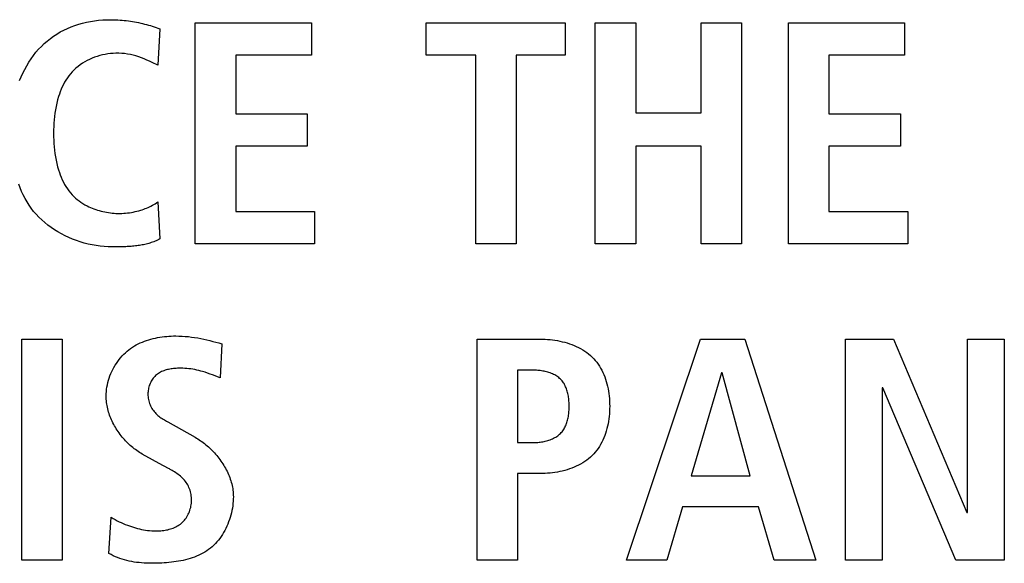
# Model space of a CAD drawing. Units: millimetres. Extents: x -623 to 1654, y -503 to 792.
# Drawn here: x 1217 to 1225, y 60 to 64 of the extents above; entities that cross this region are included whole.
import ezdxf

# ---------------------------------------------------------------- set-up
doc = ezdxf.new("R2010")
doc.units = ezdxf.units.MM
doc.header["$LTSCALE"] = 23.1
doc.layers.get('0').update_dxf_attribs({"linetype": 'CONTINUOUS'})

msp = doc.modelspace()

# ---------------------------------------------------------------- linework, layer by layer
at = {"color": 7, "linetype": 'Continuous'}
for p, q in [((1218.3625, 62.7333), (1218.3625, 64.4579)), ((1218.3625, 64.4579), (1219.2693, 64.4579)), ((1219.2693, 64.4579), (1219.2693, 64.2059)), ((1220.1671, 64.2059), (1220.1671, 64.4579)), ((1220.1671, 64.4579), (1221.2516, 64.4579)), ((1221.2516, 64.4579), (1221.2516, 64.2059)), ((1221.4859, 62.7333), (1221.4859, 64.4579)), ((1221.4859, 64.4579), (1221.8021, 64.4579)), ((1221.8021, 64.4579), (1221.8021, 63.7561)), ((1222.3134, 63.7561), (1222.3134, 64.4579)), ((1222.3134, 64.4579), (1222.6296, 64.4579)), ((1222.6296, 64.4579), (1222.6296, 62.7333)), ((1222.9945, 62.7333), (1222.9945, 64.4579)), ((1222.9945, 64.4579), (1223.9012, 64.4579)), ((1223.9012, 64.4579), (1223.9012, 64.2059)), ((1218.0866, 64.4108), (1218.0694, 64.1268)), ((1218.6788, 64.2059), (1218.6788, 63.7463)), ((1219.2693, 64.2059), (1218.6788, 64.2059)), ((1220.5526, 64.2059), (1220.1671, 64.2059)), ((1220.5526, 62.7333), (1220.5526, 64.2059)), ((1220.8688, 64.2059), (1220.8688, 62.7333)), ((1221.2516, 64.2059), (1220.8688, 64.2059)), ((1223.3107, 64.2059), (1223.3107, 63.7463)), ((1223.9012, 64.2059), (1223.3107, 64.2059)), ((1218.0694, 64.1268), (1218.0275, 64.1477)), ((1218.6788, 63.7463), (1219.2372, 63.7463)), ((1219.2372, 63.7463), (1219.2372, 63.4943)), ((1221.8021, 63.7561), (1222.3134, 63.7561)), ((1223.3107, 63.7463), (1223.8692, 63.7463)), ((1223.8692, 63.7463), (1223.8692, 63.4943)), ((1218.6788, 63.4943), (1218.6788, 62.9853)), ((1219.2372, 63.4943), (1218.6788, 63.4943)), ((1221.8021, 63.4943), (1221.8021, 62.7333)), ((1222.3134, 63.4943), (1221.8021, 63.4943)), ((1222.3134, 62.7333), (1222.3134, 63.4943)), ((1223.3107, 63.4943), (1223.3107, 62.9853)), ((1223.8692, 63.4943), (1223.3107, 63.4943)), ((1218.0694, 63.0593), (1218.0866, 62.7703)), ((1218.6788, 62.9853), (1219.2941, 62.9853)), ((1219.2941, 62.9853), (1219.2941, 62.7333)), ((1223.3107, 62.9853), (1223.926, 62.9853)), ((1223.926, 62.9853), (1223.926, 62.7333)), ((1217.7665, 62.7089), (1217.7452, 62.7087)), ((1219.2941, 62.7333), (1218.3625, 62.7333)), ((1220.8688, 62.7333), (1220.5526, 62.7333)), ((1221.8021, 62.7333), (1221.4859, 62.7333)), ((1222.6296, 62.7333), (1222.3134, 62.7333)), ((1223.926, 62.7333), (1222.9945, 62.7333)), ((1217.0079, 60.2638), (1217.0079, 61.9884)), ((1217.0079, 61.9884), (1217.3242, 61.9884)), ((1217.3242, 61.9884), (1217.3242, 60.2638)), ((1220.5636, 60.2638), (1220.5636, 61.9884)), ((1220.5636, 61.9884), (1221.058, 61.9884)), ((1221.7291, 60.2638), (1222.3072, 61.9884)), ((1222.3072, 61.9884), (1222.6531, 61.9884)), ((1222.6531, 61.9884), (1223.2091, 60.2638)), ((1223.4399, 60.2638), (1223.4399, 61.9884)), ((1223.4399, 61.9884), (1223.8158, 61.9884)), ((1223.8158, 61.9884), (1224.3887, 60.6345)), ((1224.3939, 60.6345), (1224.3939, 61.9884)), ((1224.3939, 61.9884), (1224.6805, 61.9884)), ((1224.6805, 61.9884), (1224.6805, 60.2638)), ((1218.5713, 61.9514), (1218.5565, 61.687)), ((1220.8799, 61.7462), (1220.8799, 61.1806)), ((1220.9987, 61.7462), (1220.8799, 61.7462)), ((1222.4725, 61.7264), (1222.2355, 60.921)), ((1222.4777, 61.7264), (1222.4725, 61.7264)), ((1222.6951, 60.921), (1222.4777, 61.7264)), ((1223.7265, 61.6079), (1223.7265, 60.2638)), ((1223.7317, 61.6079), (1223.7265, 61.6079)), ((1224.3022, 60.2638), (1223.7317, 61.6079)), ((1218.1486, 61.3415), (1218.3612, 61.2224)), ((1220.8799, 61.1806), (1220.9987, 61.1806)), ((1218.1093, 61.0026), (1217.9484, 61.0915)), ((1218.1206, 60.9964), (1218.1093, 61.0026)), ((1220.8799, 60.9384), (1220.8799, 60.2638)), ((1221.058, 60.9384), (1220.8799, 60.9384)), ((1222.2355, 60.921), (1222.6951, 60.921)), ((1222.1687, 60.6789), (1222.0453, 60.2638)), ((1222.7616, 60.6789), (1222.1687, 60.6789)), ((1222.8828, 60.2638), (1222.7616, 60.6789)), ((1217.689, 60.3157), (1217.7066, 60.5973)), ((1224.3887, 60.6345), (1224.3939, 60.6345)), ((1217.3242, 60.2638), (1217.0079, 60.2638)), ((1220.8799, 60.2638), (1220.5636, 60.2638)), ((1222.0453, 60.2638), (1221.7291, 60.2638)), ((1223.2091, 60.2638), (1222.8828, 60.2638)), ((1223.7265, 60.2638), (1223.4399, 60.2638)), ((1224.6805, 60.2638), (1224.3022, 60.2638))]:
    msp.add_line(p, q, dxfattribs=at)
for points in [[(1216.9916, 64.0071), (1217.0037, 64.0367), (1217.0169, 64.0659), (1217.0311, 64.0946), (1217.0465, 64.1228), (1217.063, 64.1502), (1217.0805, 64.177), (1217.0993, 64.203), (1217.1192, 64.228), (1217.1396, 64.2514), (1217.1611, 64.2739), (1217.1835, 64.2954), (1217.2069, 64.3159), (1217.2313, 64.3353), (1217.2564, 64.3536), (1217.2823, 64.3707), (1217.309, 64.3867), (1217.3363, 64.4014), (1217.3643, 64.4148), (1217.3934, 64.4272), (1217.423, 64.4382), (1217.4531, 64.4479), (1217.4836, 64.4563), (1217.5145, 64.4635), (1217.5456, 64.4695), (1217.577, 64.4743), (1217.6085, 64.4779), (1217.6401, 64.4805), (1217.6718, 64.482), (1217.7035, 64.4825), (1217.7428, 64.4817)], [(1217.7428, 64.4817), (1217.7591, 64.4809), (1217.7754, 64.4799), (1217.7917, 64.4786), (1217.808, 64.4771), (1217.8242, 64.4753), (1217.8404, 64.4732), (1217.8565, 64.4709), (1217.8726, 64.4684), (1217.8887, 64.4657), (1217.9047, 64.4627), (1217.9207, 64.4594), (1217.9366, 64.456), (1217.9519, 64.4524), (1217.9671, 64.4487), (1217.9823, 64.4447), (1217.9974, 64.4406), (1218.0125, 64.4362), (1218.0274, 64.4315), (1218.0423, 64.4267), (1218.0572, 64.4216), (1218.0719, 64.4164), (1218.0866, 64.4108)], [(1218.0275, 64.1477), (1218.0065, 64.1579), (1217.9853, 64.1678), (1217.9639, 64.1771), (1217.9423, 64.1858), (1217.9211, 64.1933), (1217.8996, 64.1999), (1217.8779, 64.2057), (1217.8559, 64.2106), (1217.8337, 64.2146), (1217.8113, 64.2176), (1217.7887, 64.2196), (1217.766, 64.2207), (1217.7431, 64.2207), (1217.722, 64.2198), (1217.7009, 64.218), (1217.6798, 64.2153), (1217.6588, 64.2118), (1217.6379, 64.2074), (1217.6172, 64.2021), (1217.5967, 64.1961), (1217.5764, 64.1891), (1217.5566, 64.1814), (1217.5371, 64.1728), (1217.518, 64.1635), (1217.4995, 64.1533), (1217.4814, 64.1423), (1217.464, 64.1306), (1217.4473, 64.118), (1217.4313, 64.1047), (1217.416, 64.0906), (1217.4015, 64.0758), (1217.3883, 64.0607), (1217.3758, 64.0448), (1217.3641, 64.0284), (1217.3532, 64.0115), (1217.3429, 63.994), (1217.3334, 63.9761), (1217.3246, 63.9578), (1217.3164, 63.9392), (1217.3089, 63.9203), (1217.3019, 63.9012), (1217.2956, 63.8819), (1217.2881, 63.8565), (1217.2815, 63.8309), (1217.2758, 63.8052), (1217.2709, 63.7793), (1217.2668, 63.7532), (1217.2634, 63.7271), (1217.2607, 63.7009), (1217.2587, 63.6746), (1217.2574, 63.6483), (1217.2566, 63.6219), (1217.2563, 63.5956), (1217.2566, 63.5692), (1217.2574, 63.5428), (1217.2587, 63.5165), (1217.2607, 63.4903), (1217.2634, 63.4641), (1217.2668, 63.4379), (1217.2709, 63.4119), (1217.2758, 63.386), (1217.2815, 63.3603), (1217.2881, 63.3347), (1217.2956, 63.3092), (1217.3019, 63.2899), (1217.3089, 63.2708), (1217.3164, 63.2518), (1217.3246, 63.2332), (1217.3334, 63.2149), (1217.3429, 63.197), (1217.3531, 63.1795), (1217.3641, 63.1625), (1217.3758, 63.1462), (1217.3882, 63.1304), (1217.4015, 63.1153), (1217.4141, 63.1024), (1217.4274, 63.0901), (1217.4412, 63.0784), (1217.4556, 63.0673), (1217.4705, 63.0567), (1217.486, 63.0468), (1217.5018, 63.0375), (1217.5181, 63.0288)], [(1217.7135, 62.7086), (1217.6826, 62.7093), (1217.6516, 62.7111), (1217.6204, 62.7142), (1217.5892, 62.7185), (1217.5581, 62.7241), (1217.527, 62.7308), (1217.4961, 62.7386), (1217.4654, 62.7476), (1217.435, 62.7578), (1217.405, 62.7691), (1217.3755, 62.7815), (1217.3465, 62.795), (1217.318, 62.8095), (1217.2903, 62.8252), (1217.2632, 62.8418), (1217.237, 62.8595), (1217.2117, 62.8783), (1217.1873, 62.898), (1217.1639, 62.9187), (1217.1416, 62.9404), (1217.1204, 62.9631), (1217.1009, 62.9862), (1217.0825, 63.0102), (1217.0652, 63.035), (1217.0491, 63.0606), (1217.034, 63.0869), (1217.02, 63.1139), (1217.0071, 63.1414), (1216.9951, 63.1696), (1216.9842, 63.1982)], [(1217.5181, 63.0288), (1217.5311, 63.0224), (1217.5444, 63.0163), (1217.5579, 63.0106), (1217.5715, 63.0053), (1217.5853, 63.0003), (1217.5993, 62.9958), (1217.6134, 62.9916), (1217.6276, 62.9877), (1217.6419, 62.9843), (1217.6563, 62.9812), (1217.6707, 62.9785), (1217.6852, 62.9761), (1217.6997, 62.9741), (1217.7142, 62.9725), (1217.7286, 62.9713), (1217.7431, 62.9705), (1217.7584, 62.97), (1217.7736, 62.9699), (1217.7888, 62.9702), (1217.8039, 62.9709), (1217.819, 62.9721), (1217.8339, 62.9736), (1217.8489, 62.9756), (1217.8637, 62.9779), (1217.8785, 62.9806), (1217.8932, 62.9838), (1217.9078, 62.9873), (1217.9224, 62.9912), (1217.9368, 62.9955), (1217.9486, 62.9992), (1217.9602, 63.0032), (1217.9718, 63.0075), (1217.9833, 63.0121), (1217.9946, 63.0169), (1218.0059, 63.0221), (1218.0169, 63.0275), (1218.0278, 63.0332), (1218.0385, 63.0393), (1218.049, 63.0456), (1218.0593, 63.0523), (1218.0694, 63.0593)], [(1218.0866, 62.7703), (1218.0773, 62.7655), (1218.0678, 62.7609), (1218.0583, 62.7565), (1218.0487, 62.7525), (1218.039, 62.7486), (1218.0291, 62.745), (1218.0192, 62.7416), (1218.0092, 62.7384), (1217.9992, 62.7355), (1217.989, 62.7327), (1217.9788, 62.7302), (1217.9685, 62.7278), (1217.9582, 62.7256), (1217.9478, 62.7236), (1217.9373, 62.7217), (1217.9268, 62.72), (1217.9162, 62.7185), (1217.9057, 62.7171), (1217.895, 62.7158), (1217.8844, 62.7147), (1217.8737, 62.7137), (1217.863, 62.7128), (1217.8523, 62.712), (1217.8416, 62.7114), (1217.8308, 62.7108), (1217.8201, 62.7103), (1217.8093, 62.7099), (1217.7986, 62.7095), (1217.7879, 62.7093), (1217.7772, 62.709), (1217.7665, 62.7089)], [(1217.7452, 62.7087), (1217.724, 62.7086), (1217.7135, 62.7086)], [(1217.667, 61.5437), (1217.6674, 61.5613), (1217.6685, 61.579), (1217.6704, 61.5967), (1217.6731, 61.6144), (1217.6765, 61.6321), (1217.6806, 61.6497), (1217.6854, 61.6672), (1217.6908, 61.6846), (1217.697, 61.7018), (1217.7038, 61.7188), (1217.7112, 61.7355), (1217.7192, 61.752), (1217.7279, 61.7682), (1217.7371, 61.784), (1217.7469, 61.7994), (1217.7573, 61.8145), (1217.7682, 61.8291), (1217.7796, 61.8432), (1217.7916, 61.8568), (1217.8041, 61.8698), (1217.817, 61.8823), (1217.8304, 61.8942), (1217.844, 61.9052), (1217.8581, 61.9157), (1217.8726, 61.9255), (1217.8874, 61.9348), (1217.9026, 61.9434), (1217.9181, 61.9515), (1217.9339, 61.959), (1217.95, 61.966), (1217.9664, 61.9725), (1217.983, 61.9784), (1217.9998, 61.9838), (1218.0168, 61.9887), (1218.034, 61.9931), (1218.0513, 61.9971), (1218.0688, 62.0006), (1218.0864, 62.0036), (1218.1041, 62.0062), (1218.1218, 62.0083), (1218.1396, 62.0101), (1218.1574, 62.0114), (1218.1751, 62.0123), (1218.1929, 62.0129), (1218.2106, 62.0131), (1218.2354, 62.0127), (1218.2601, 62.0117), (1218.2847, 62.01), (1218.3092, 62.0077), (1218.3335, 62.0048), (1218.3577, 62.0014), (1218.3818, 61.9975), (1218.4058, 61.993), (1218.4297, 61.9882), (1218.4535, 61.9829), (1218.4772, 61.9772), (1218.5009, 61.9712), (1218.5244, 61.9649), (1218.5479, 61.9583), (1218.5713, 61.9514)], [(1221.058, 61.9884), (1221.0767, 61.9882), (1221.0955, 61.9875), (1221.1145, 61.9863), (1221.1336, 61.9846), (1221.1527, 61.9824), (1221.1718, 61.9797), (1221.1909, 61.9765), (1221.21, 61.9727), (1221.229, 61.9685), (1221.2478, 61.9637), (1221.2664, 61.9583), (1221.2848, 61.9524), (1221.303, 61.9459), (1221.3208, 61.9389), (1221.3384, 61.9313), (1221.3555, 61.9231), (1221.3723, 61.9143), (1221.3886, 61.9049), (1221.4044, 61.8949), (1221.4196, 61.8843), (1221.4343, 61.8731), (1221.4484, 61.8613), (1221.4619, 61.8488), (1221.4746, 61.8357), (1221.4867, 61.822), (1221.4981, 61.8077), (1221.5088, 61.7929), (1221.5189, 61.7775), (1221.5284, 61.7617), (1221.5372, 61.7454), (1221.5454, 61.7286), (1221.553, 61.7115), (1221.5599, 61.6939), (1221.5663, 61.676), (1221.5721, 61.6578), (1221.5773, 61.6393), (1221.5819, 61.6206), (1221.5859, 61.6016), (1221.5894, 61.5824), (1221.5923, 61.563), (1221.5947, 61.5435), (1221.5965, 61.5239), (1221.5978, 61.5042), (1221.5986, 61.4844), (1221.5989, 61.4646), (1221.5986, 61.4447), (1221.5979, 61.4249), (1221.5966, 61.4052), (1221.5947, 61.3855), (1221.5924, 61.3659), (1221.5895, 61.3465), (1221.586, 61.3273), (1221.582, 61.3082), (1221.5774, 61.2894), (1221.5722, 61.2709), (1221.5664, 61.2526), (1221.5601, 61.2347), (1221.5531, 61.2171), (1221.5455, 61.1999), (1221.5373, 61.1831), (1221.5285, 61.1667), (1221.519, 61.1508), (1221.5089, 61.1354), (1221.4981, 61.1205), (1221.4867, 61.1061), (1221.4746, 61.0924), (1221.4619, 61.0792), (1221.4484, 61.0667), (1221.4343, 61.0548), (1221.4196, 61.0435), (1221.4044, 61.0328), (1221.3886, 61.0228), (1221.3723, 61.0133), (1221.3556, 61.0045), (1221.3384, 60.9962), (1221.3209, 60.9885), (1221.303, 60.9814), (1221.2849, 60.9749), (1221.2665, 60.9689), (1221.2478, 60.9635), (1221.229, 60.9586), (1221.2101, 60.9543), (1221.191, 60.9505), (1221.1719, 60.9473), (1221.1527, 60.9445), (1221.1336, 60.9423), (1221.1145, 60.9406), (1221.0955, 60.9393), (1221.0767, 60.9386), (1221.058, 60.9384)], [(1218.5565, 61.687), (1218.5372, 61.6944), (1218.5179, 61.7018), (1218.4986, 61.709), (1218.4791, 61.7161), (1218.4597, 61.7228), (1218.4401, 61.7292), (1218.4204, 61.7351), (1218.4053, 61.7393), (1218.3901, 61.7432), (1218.3748, 61.7468), (1218.3594, 61.75), (1218.344, 61.7528), (1218.3284, 61.7552), (1218.3128, 61.7573), (1218.297, 61.7589), (1218.2811, 61.7601), (1218.2651, 61.7609), (1218.249, 61.7612), (1218.2327, 61.7611), (1218.2229, 61.7607), (1218.2131, 61.7602), (1218.2033, 61.7595), (1218.1935, 61.7586), (1218.1837, 61.7574), (1218.174, 61.756), (1218.1643, 61.7544), (1218.1547, 61.7525), (1218.1452, 61.7503), (1218.1359, 61.7478), (1218.1267, 61.7451), (1218.1176, 61.742), (1218.1088, 61.7386), (1218.1001, 61.7348), (1218.0917, 61.7307), (1218.0835, 61.7262), (1218.0756, 61.7213), (1218.068, 61.716), (1218.0606, 61.7104), (1218.0536, 61.7043), (1218.047, 61.6978), (1218.0408, 61.691), (1218.0349, 61.6838), (1218.0294, 61.6762), (1218.0242, 61.6683), (1218.0194, 61.6601), (1218.015, 61.6517), (1218.011, 61.643), (1218.0073, 61.6341), (1218.0041, 61.6251), (1218.0012, 61.6158), (1217.9988, 61.6064), (1217.9968, 61.597), (1217.9953, 61.5874), (1217.9941, 61.5778), (1217.9935, 61.5681), (1217.9932, 61.5585), (1217.9935, 61.5478), (1217.9943, 61.5372), (1217.9957, 61.5267), (1217.9975, 61.5163), (1217.9999, 61.5059), (1218.0028, 61.4958), (1218.0061, 61.4858), (1218.0099, 61.476), (1218.0142, 61.4664), (1218.0189, 61.457), (1218.024, 61.4479), (1218.0295, 61.4391), (1218.0355, 61.4306), (1218.0418, 61.4224), (1218.0485, 61.4145), (1218.0555, 61.407), (1218.0629, 61.3999), (1218.0706, 61.393), (1218.0786, 61.3865), (1218.0868, 61.3802), (1218.0952, 61.3742), (1218.1038, 61.3683), (1218.1126, 61.3627), (1218.1215, 61.3572), (1218.1305, 61.3519), (1218.1395, 61.3467), (1218.1486, 61.3415)], [(1220.9987, 61.1806), (1221.0083, 61.1807), (1221.0179, 61.181), (1221.0276, 61.1815), (1221.0374, 61.1823), (1221.0473, 61.1833), (1221.0571, 61.1845), (1221.067, 61.186), (1221.0768, 61.1877), (1221.0866, 61.1896), (1221.0964, 61.1918), (1221.106, 61.1943), (1221.1156, 61.197), (1221.125, 61.2), (1221.1343, 61.2033), (1221.1434, 61.2068), (1221.1523, 61.2107), (1221.1611, 61.2148), (1221.1696, 61.2192), (1221.1778, 61.2239), (1221.1858, 61.229), (1221.1935, 61.2343), (1221.2009, 61.2399), (1221.208, 61.2459), (1221.2147, 61.2522), (1221.2209, 61.2586), (1221.2268, 61.2654), (1221.2323, 61.2725), (1221.2375, 61.2798), (1221.2423, 61.2874), (1221.2469, 61.2953), (1221.2511, 61.3034), (1221.255, 61.3117), (1221.2587, 61.3203), (1221.262, 61.329), (1221.2651, 61.3379), (1221.2679, 61.347), (1221.2704, 61.3562), (1221.2726, 61.3656), (1221.2746, 61.3751), (1221.2764, 61.3848), (1221.2779, 61.3945), (1221.2792, 61.4044), (1221.2803, 61.4143), (1221.2811, 61.4243), (1221.2818, 61.4343), (1221.2823, 61.4444), (1221.2825, 61.4545), (1221.2826, 61.4646), (1221.2825, 61.4747), (1221.2822, 61.4847), (1221.2817, 61.4948), (1221.2811, 61.5047), (1221.2802, 61.5147), (1221.2791, 61.5246), (1221.2778, 61.5343), (1221.2763, 61.544), (1221.2745, 61.5536), (1221.2725, 61.5631), (1221.2702, 61.5725), (1221.2677, 61.5817), (1221.265, 61.5907), (1221.2619, 61.5996), (1221.2586, 61.6082), (1221.2549, 61.6167), (1221.251, 61.625), (1221.2468, 61.633), (1221.2423, 61.6408), (1221.2374, 61.6484), (1221.2322, 61.6557), (1221.2267, 61.6627), (1221.2209, 61.6694), (1221.2147, 61.6758), (1221.208, 61.6821), (1221.2009, 61.688), (1221.1935, 61.6936), (1221.1858, 61.6988), (1221.1778, 61.7038), (1221.1696, 61.7084), (1221.161, 61.7128), (1221.1523, 61.7169), (1221.1434, 61.7206), (1221.1342, 61.7241), (1221.125, 61.7273), (1221.1155, 61.7302), (1221.106, 61.7329), (1221.0963, 61.7353), (1221.0866, 61.7375), (1221.0768, 61.7394), (1221.0669, 61.741), (1221.0571, 61.7424), (1221.0472, 61.7436), (1221.0374, 61.7446), (1221.0276, 61.7453), (1221.0179, 61.7458), (1221.0082, 61.7461), (1220.9987, 61.7462)], [(1217.9484, 61.0915), (1217.9376, 61.0976), (1217.9269, 61.1041), (1217.9164, 61.1109), (1217.9059, 61.118), (1217.8955, 61.1254), (1217.8853, 61.1331), (1217.8753, 61.1411), (1217.8653, 61.1493), (1217.8556, 61.1578), (1217.846, 61.1666), (1217.8365, 61.1756), (1217.8273, 61.1849), (1217.8182, 61.1944), (1217.8093, 61.2041), (1217.8006, 61.214), (1217.7921, 61.2242), (1217.7838, 61.2345), (1217.7758, 61.245), (1217.7679, 61.2557), (1217.7603, 61.2666), (1217.753, 61.2776), (1217.7459, 61.2888), (1217.739, 61.3001), (1217.7324, 61.3116), (1217.7261, 61.3231), (1217.7201, 61.3349), (1217.7143, 61.3467), (1217.7089, 61.3586), (1217.7037, 61.3706), (1217.6989, 61.3827), (1217.6943, 61.3949), (1217.6901, 61.4071), (1217.6862, 61.4194), (1217.6826, 61.4317), (1217.6794, 61.4441), (1217.6766, 61.4566), (1217.6741, 61.469), (1217.6719, 61.4815), (1217.6702, 61.4939), (1217.6688, 61.5064), (1217.6678, 61.5188), (1217.6672, 61.5313), (1217.667, 61.5437)], [(1218.3612, 61.2224), (1218.3721, 61.2161), (1218.3829, 61.2095), (1218.3937, 61.2026), (1218.4043, 61.1955), (1218.4149, 61.188), (1218.4253, 61.1803), (1218.4357, 61.1723), (1218.4459, 61.164), (1218.4559, 61.1555), (1218.4659, 61.1468), (1218.4756, 61.1378), (1218.4853, 61.1286), (1218.4947, 61.1191), (1218.504, 61.1095), (1218.5131, 61.0996), (1218.522, 61.0896), (1218.5307, 61.0793), (1218.5392, 61.0689), (1218.5474, 61.0583), (1218.5555, 61.0475), (1218.5633, 61.0366), (1218.5709, 61.0255), (1218.5782, 61.0143), (1218.5853, 61.0029), (1218.5921, 60.9914), (1218.5986, 60.9798), (1218.6049, 60.968), (1218.6109, 60.9562), (1218.6165, 60.9442), (1218.6219, 60.9322), (1218.6269, 60.9201), (1218.6317, 60.9079), (1218.6361, 60.8956), (1218.6401, 60.8833), (1218.6438, 60.8709), (1218.6472, 60.8584), (1218.6501, 60.8459), (1218.6528, 60.8334), (1218.655, 60.8209), (1218.6568, 60.8083), (1218.6583, 60.7957), (1218.6593, 60.7831), (1218.66, 60.7706), (1218.6602, 60.758)], [(1218.2003, 60.9518), (1218.1948, 60.9552), (1218.1892, 60.9586), (1218.1836, 60.9619), (1218.1779, 60.9652), (1218.1722, 60.9684), (1218.1665, 60.9716), (1218.1608, 60.9748), (1218.155, 60.9779), (1218.1206, 60.9964)], [(1217.7066, 60.5973), (1217.7215, 60.5881), (1217.7368, 60.5793), (1217.7523, 60.571), (1217.768, 60.5631), (1217.7839, 60.5556), (1217.8001, 60.5485), (1217.8164, 60.5418), (1217.8329, 60.5355), (1217.8494, 60.5295), (1217.8647, 60.5242), (1217.8801, 60.5193), (1217.8956, 60.5147), (1217.9112, 60.5105), (1217.9269, 60.5066), (1217.9426, 60.503), (1217.9585, 60.4999), (1217.9744, 60.4972), (1217.9905, 60.495), (1218.0066, 60.4932), (1218.0228, 60.4919), (1218.0392, 60.4911), (1218.0556, 60.4909), (1218.0721, 60.4912), (1218.0831, 60.4917), (1218.0941, 60.4925), (1218.1052, 60.4935), (1218.1162, 60.4949), (1218.1271, 60.4965), (1218.138, 60.4985), (1218.1488, 60.5007), (1218.1595, 60.5034), (1218.17, 60.5063), (1218.1804, 60.5097), (1218.1906, 60.5134), (1218.2006, 60.5175), (1218.2104, 60.522), (1218.2199, 60.5269), (1218.2291, 60.5323), (1218.2381, 60.5381), (1218.2467, 60.5443), (1218.255, 60.551), (1218.263, 60.5583), (1218.2706, 60.5661), (1218.2778, 60.5742), (1218.2847, 60.5828), (1218.2911, 60.5917), (1218.2971, 60.601), (1218.3027, 60.6106), (1218.3079, 60.6205), (1218.3126, 60.6307), (1218.3169, 60.6411), (1218.3207, 60.6517), (1218.3241, 60.6625), (1218.327, 60.6735), (1218.3294, 60.6845), (1218.3313, 60.6957), (1218.3327, 60.7069), (1218.3336, 60.7181), (1218.334, 60.7294), (1218.3339, 60.7406), (1218.3333, 60.7521), (1218.3321, 60.7636), (1218.3303, 60.7749), (1218.328, 60.7862), (1218.3252, 60.7972), (1218.322, 60.8081), (1218.3182, 60.8189), (1218.3139, 60.8294), (1218.3092, 60.8396), (1218.304, 60.8496), (1218.2984, 60.8593), (1218.2923, 60.8687), (1218.2859, 60.8778), (1218.279, 60.8865), (1218.2715, 60.895), (1218.2637, 60.9032), (1218.2555, 60.911), (1218.2469, 60.9185), (1218.2381, 60.9256), (1218.229, 60.9325), (1218.2196, 60.9392), (1218.2101, 60.9456), (1218.2003, 60.9518)], [(1218.6602, 60.758), (1218.6599, 60.7402), (1218.6589, 60.7223), (1218.6574, 60.7044), (1218.6552, 60.6863), (1218.6525, 60.6683), (1218.6491, 60.6502), (1218.6452, 60.6322), (1218.6406, 60.6143), (1218.6355, 60.5965), (1218.6299, 60.5789), (1218.6236, 60.5614), (1218.6168, 60.5442), (1218.6095, 60.5272), (1218.6016, 60.5105), (1218.5932, 60.4941), (1218.5842, 60.4781), (1218.5748, 60.4625), (1218.5648, 60.4473), (1218.5543, 60.4325), (1218.5433, 60.4183), (1218.5318, 60.4046), (1218.5198, 60.3915), (1218.5073, 60.3789), (1218.4944, 60.367), (1218.4808, 60.3556), (1218.4667, 60.3448), (1218.4521, 60.3347), (1218.4371, 60.3253), (1218.4218, 60.3164), (1218.406, 60.3082), (1218.3899, 60.3005), (1218.3735, 60.2934), (1218.3567, 60.2868), (1218.3397, 60.2807), (1218.3224, 60.2751), (1218.3048, 60.27), (1218.287, 60.2654), (1218.269, 60.2612), (1218.2508, 60.2574), (1218.2324, 60.254), (1218.2139, 60.251), (1218.1953, 60.2484), (1218.1765, 60.2461), (1218.1577, 60.2442), (1218.1389, 60.2425), (1218.12, 60.2411), (1218.101, 60.24), (1218.0821, 60.2392), (1218.0621, 60.2385), (1218.0421, 60.2382), (1218.0221, 60.2381), (1218.0023, 60.2383), (1217.9825, 60.239), (1217.9628, 60.2399), (1217.9432, 60.2413), (1217.9238, 60.2431), (1217.9045, 60.2454), (1217.8854, 60.2481), (1217.8664, 60.2513), (1217.8476, 60.255), (1217.829, 60.2593), (1217.8106, 60.2641), (1217.7925, 60.2695), (1217.7745, 60.2755), (1217.7569, 60.2822), (1217.7395, 60.2895), (1217.7224, 60.2975), (1217.7055, 60.3062), (1217.689, 60.3157)]]:
    msp.add_lwpolyline(points, dxfattribs=at)

doc.saveas('drawing.dxf')
